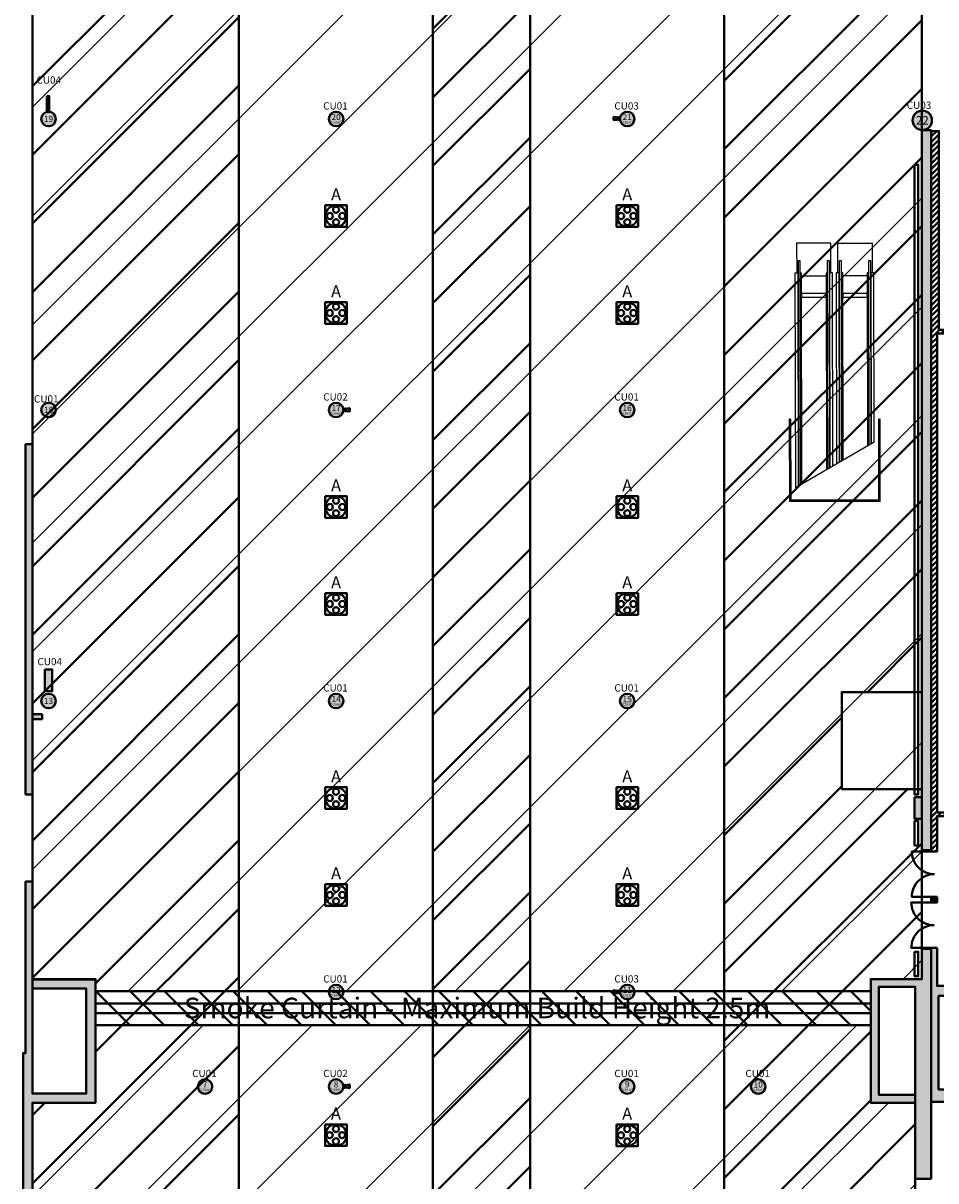
# Model space of a CAD drawing. Units: millimetres. Extents: x 3 to 738, y 63 to 695.
# Drawn here: x 292 to 330, y 452 to 499 of the extents above; entities that cross this region are included whole.
import ezdxf
from ezdxf.enums import TextEntityAlignment as Align

# ---------------------------------------------------------------- set-up
doc = ezdxf.new("R2010")
doc.units = ezdxf.units.MM
for name, color, linetype, true_color in [('Underwalkway- Emergency Gangways', 1, 'Continuous', 0xff0000), ('V_Hall 4 - Emergency Gangways', 1, 'Continuous', 0xff0000), ('V_Hall 4-5-6-7 Link - Fire Points', 1, 'Continuous', 0xff0000), ('V_Hall 4-5-6-7 Link - Heights - 2500mm', 3, 'Continuous', 0x00ff00), ('V_Hall 4-5-6-7 Link - Heights - 4000mm', 7, 'Continuous', 0x972868), ('V_Hall 4-5-6-7 Link - Pillar Numbers', 7, 'Continuous', 0xfefefe), ('V_Hall 4-5-6-7 Link - Pillar Numbers - Venue', 7, 'Continuous', 0xfefefe), ('V_Hall 4-5-6-7 Link - Service Pit Numbers', 7, 'Continuous', 0x535353), ('V_Hall 4-5-6-7 Link - Service Pits', 7, 'Continuous', 0x535353), ('V_Hall 4-5-6-7 Link - Smoke Curtain', 1, 'Continuous', 0xff0000)]:
    doc.layers.add(name, color=color, linetype=linetype, true_color=true_color)
for name, color, linetype in [('V_Hall 4 - Building Structure', 7, 'Continuous'), ('V_Hall 4-5-6-7 Link - Building Structure', 7, 'Continuous'), ('V_Hall 4-5-6-7 Link - escalators', 253, 'Continuous')]:
    doc.layers.add(name, color=color, linetype=linetype)
doc.styles.add('ARIAL_400_0', font='arial.ttf', dxfattribs={"height": 550})

# ---------------------------------------------------------------- blocks, each defined once
blk = doc.blocks.new('Block9771')
at = {"layer": 'V_Hall 4 - Building Structure', "lineweight": 40}
h = blk.add_hatch(dxfattribs=at)
h.set_pattern_fill('ANSI31', scale=50, style=0)
h.paths.add_polyline_path([(-77469, 37708), (-77151, 37708), (-77151, 29514), (-73941, 29514), (-73941, 13884), (-74091, 13884), (-74091, 29364), (-77227, 29364), (-77227, 9614), (-74091, 9614), (-74091, 11884), (-73941, 11884), (-73941, 9464), (-77227, 9464), (-77227, 8004), (-77469, 8004)])
for points in [[(-77227, 6125), (-77227, 5903), (-77469, 5903), (-77469, 6125)], [(-77227, 4024), (-77227, 2457), (-71067, 2457), (-71067, 2043), (-77167, 2043), (-77167, -1807), (-71924, -1807), (-71924, -2327), (-77469, -2328), (-77469, 4024)]]:
    blk.add_hatch(color=7, dxfattribs=at).paths.add_polyline_path(points)
at = {"layer": 'V_Hall 4 - Building Structure', "color": 7, "lineweight": 40}
for points in [[(-77469, 37708), (-77151, 37708), (-77151, 29514), (-73941, 29514), (-73941, 13884), (-74091, 13884), (-74091, 29364), (-77227, 29364), (-77227, 9614), (-74091, 9614), (-74091, 11884), (-73941, 11884), (-73941, 9464), (-77227, 9464), (-77227, 8004), (-77469, 8004), (-77469, 37708)], [(-77227, 6125), (-77227, 5903), (-77469, 5903), (-77469, 6125), (-77227, 6125)], [(-77227, 4024), (-77227, 2457), (-71067, 2457), (-71067, 2043), (-77167, 2043), (-77167, -1807), (-71924, -1807), (-71924, -2327), (-77469, -2328), (-77469, 4024), (-77227, 4024)]]:
    blk.add_lwpolyline(points, close=True, dxfattribs=at)
for points in [[(-77327, 7064, -0.414214), (-78266, 8004), (-77327, 8004)], [(-77327, 7064, 0.414214), (-78266, 6125), (-77327, 6125)], [(-77348, 4963, -0.414214), (-78288, 5903), (-77348, 5903)], [(-77348, 4963, 0.414214), (-78288, 4024), (-77348, 4024)]]:
    blk.add_lwpolyline(points, format="xyb", dxfattribs=at)
blk = doc.blocks.new('Block9772')
at = {"layer": 'V_Hall 4-5-6-7 Link - Building Structure', "lineweight": 40}
h = blk.add_hatch(color=7, dxfattribs=at)
edge = h.paths.add_edge_path()
edge.add_arc((-103666, -180541), 300, 270, 450)
edge.add_arc((-103666, -180541), 300, 90, 270)
h = blk.add_hatch(color=7, dxfattribs=at)
edge = h.paths.add_edge_path()
edge.add_arc((-91816, -180541), 300, 270, 450)
edge.add_arc((-91816, -180541), 300, 90, 270)
h = blk.add_hatch(color=7, dxfattribs=at)
edge = h.paths.add_edge_path()
edge.add_arc((-79816, -180541), 300, 270, 450)
edge.add_arc((-79816, -180541), 300, 90, 270)
h = blk.add_hatch(color=7, dxfattribs=at)
edge = h.paths.add_edge_path()
edge.add_arc((-67654, -180597), 400, 270, 450)
edge.add_arc((-67654, -180597), 400, 90, 270)
edge.add_line((-67654, -180997), (-67654, -180997))
for points in [[(-67673, -180997), (-67289, -180997), (-67289, -210697), (-67673, -210697)], [(-104333, -208392), (-104614, -208392), (-104614, -193953), (-104333, -193953), (-104333, -205085), (-103933, -205085), (-103933, -205286), (-104333, -205286)], [(-103269, -238236), (-103269, -238616), (-104713, -238616), (-104713, -219062), (-104614, -219062), (-104614, -211991), (-104333, -211991), (-104333, -220730), (-102111, -220730), (-102111, -216403), (-104333, -216403), (-104333, -216023), (-101731, -216023), (-101731, -221110), (-104333, -221110), (-104333, -238236)], [(-67673, -214765), (-67289, -214765), (-67289, -224240), (-67943, -224240), (-67943, -216335), (-69451, -216335), (-69451, -220779), (-67943, -220779), (-67943, -221106), (-69777, -221106), (-69777, -216009), (-67673, -216009)]]:
    blk.add_hatch(color=7, dxfattribs=at).paths.add_polyline_path(points)
h = blk.add_hatch(color=7, dxfattribs=at)
edge = h.paths.add_edge_path()
edge.add_arc((-103666, -192541), 300, 270, 450)
edge.add_arc((-103666, -192541), 300, 90, 270)
h = blk.add_hatch(color=7, dxfattribs=at)
edge = h.paths.add_edge_path()
edge.add_arc((-91816, -192541), 300, 270, 450)
edge.add_arc((-91816, -192541), 300, 90, 270)
h = blk.add_hatch(color=7, dxfattribs=at)
edge = h.paths.add_edge_path()
edge.add_arc((-79816, -192541), 300, 270, 450)
edge.add_arc((-79816, -192541), 300, 90, 270)
h = blk.add_hatch(color=7, dxfattribs=at)
edge = h.paths.add_edge_path()
edge.add_arc((-103666, -204541), 300, 270, 450)
edge.add_arc((-103666, -204541), 300, 90, 270)
h = blk.add_hatch(color=7, dxfattribs=at)
edge = h.paths.add_edge_path()
edge.add_arc((-91816, -204541), 300, 270, 450)
edge.add_arc((-91816, -204541), 300, 90, 270)
h = blk.add_hatch(color=7, dxfattribs=at)
edge = h.paths.add_edge_path()
edge.add_arc((-79816, -204541), 300, 270, 450)
edge.add_arc((-79816, -204541), 300, 90, 270)
h = blk.add_hatch(color=7, dxfattribs=at)
edge = h.paths.add_edge_path()
edge.add_arc((-91816, -216541), 300, 270, 450)
edge.add_arc((-91816, -216541), 300, 90, 270)
h = blk.add_hatch(color=7, dxfattribs=at)
edge = h.paths.add_edge_path()
edge.add_arc((-79816, -216541), 300, 270, 450)
edge.add_arc((-79816, -216541), 300, 90, 270)
h = blk.add_hatch(color=7, dxfattribs=at)
edge = h.paths.add_edge_path()
edge.add_arc((-97216, -220441), 300, 270, 450)
edge.add_arc((-97216, -220441), 300, 90, 270)
h = blk.add_hatch(color=7, dxfattribs=at)
edge = h.paths.add_edge_path()
edge.add_arc((-91816, -220441), 300, 270, 450)
edge.add_arc((-91816, -220441), 300, 90, 270)
h = blk.add_hatch(color=7, dxfattribs=at)
edge = h.paths.add_edge_path()
edge.add_arc((-79816, -220441), 300, 270, 450)
edge.add_arc((-79816, -220441), 300, 90, 270)
h = blk.add_hatch(color=7, dxfattribs=at)
edge = h.paths.add_edge_path()
edge.add_arc((-74416, -220441), 300, 270, 450)
edge.add_arc((-74416, -220441), 300, 90, 270)
at = {"layer": 'V_Hall 4-5-6-7 Link - Fire Points', "lineweight": 40, "true_color": 0xff0000}
for points in [[(-103740, -179599), (-103740, -180199), (-103640, -180199), (-103640, -179599)], [(-103816, -203241), (-103816, -204141), (-103516, -204141), (-103516, -203241)], [(-67973, -208506), (-67973, -209406), (-67673, -209406), (-67673, -208506)]]:
    blk.add_hatch(color=1, dxfattribs=at).paths.add_polyline_path(points)
at = {"layer": 'V_Hall 4-5-6-7 Link - Heights - 4000mm', "true_color": 0x8080ff}
h = blk.add_hatch(dxfattribs=at)
h.set_pattern_fill('ANSI31', color=171, scale=1000)
h.set_pattern_definition([(45, (-100000, 0), (-2245.064, 2245.064), [])])
h.paths.add_polyline_path([(-104333, -216011), (-104333, -174735), (-67673, -174735), (-67673, -216011), (-69777, -216011), (-69777, -216511), (-101731, -216511), (-101731, -216011)])
h.paths.add_polyline_path([(-69777, -217911), (-69777, -221106), (-67943, -221106), (-67943, -238239), (-69760, -238239), (-69760, -248014), (-67780, -248014), (-67780, -257038), (-69760, -257038), (-69760, -261556), (-101928, -261556), (-101928, -257049), (-104358, -257049), (-104358, -248001), (-101949, -248001), (-101949, -238236), (-104333, -238236), (-104333, -221110), (-101731, -221110), (-101731, -217911)])
h.paths.add_polyline_path([(-69777, -114897), (-69777, -119484), (-67861, -119484), (-67861, -124282), (-69711, -124282), (-69711, -132217), (-67673, -132217), (-67673, -173335), (-104333, -173335), (-104333, -128832), (-101838, -128832), (-101838, -124290), (-104114, -124290), (-104114, -119504), (-101838, -119504), (-101838, -114897)])
h.paths.add_polyline_path([(-104354, -61356), (-67558, -61356), (-67558, -96659), (-69668, -96659), (-69668, -104582), (-67845, -104582), (-67845, -109337), (-69777, -109337), (-69777, -113497), (-101838, -113497), (-101838, -109338), (-104109, -109338), (-104109, -104570), (-101838, -104570), (-101838, -100052), (-104354, -100052)])
h.paths.add_polyline_path([(-67558, -7391), (-67558, -59956), (-104354, -59956), (-104354, -7391)])
at = {"layer": 'V_Hall 4-5-6-7 Link - Building Structure', "color": 7, "lineweight": 40}
for points in [[(-103666, -180841, 1), (-103666, -180241, 1), (-103666, -180841)], [(-91816, -180841, 1), (-91816, -180241, 1), (-91816, -180841)], [(-79816, -180841, 1), (-79816, -180241, 1), (-79816, -180841)], [(-67654, -180997, 1), (-67654, -180197, 1), (-67654, -180997)], [(-103666, -192841, 1), (-103666, -192241, 1), (-103666, -192841)], [(-91816, -192841, 1), (-91816, -192241, 1), (-91816, -192841)], [(-79816, -192841, 1), (-79816, -192241, 1), (-79816, -192841)], [(-103666, -204841, 1), (-103666, -204241, 1), (-103666, -204841)], [(-91816, -204841, 1), (-91816, -204241, 1), (-91816, -204841)], [(-79816, -204841, 1), (-79816, -204241, 1), (-79816, -204841)], [(-91816, -216841, 1), (-91816, -216241, 1), (-91816, -216841)], [(-79816, -216841, 1), (-79816, -216241, 1), (-79816, -216841)], [(-97216, -220741, 1), (-97216, -220141, 1), (-97216, -220741)], [(-91816, -220741, 1), (-91816, -220141, 1), (-91816, -220741)], [(-79816, -220741, 1), (-79816, -220141, 1), (-79816, -220741)], [(-74416, -220741, 1), (-74416, -220141, 1), (-74416, -220741)]]:
    blk.add_lwpolyline(points, format="xyb", close=True, dxfattribs=at)
for points in [[(-67673, -180997), (-67289, -180997), (-67289, -210697), (-67673, -210697), (-67673, -180997)], [(-104333, -208392), (-104614, -208392), (-104614, -193953), (-104333, -193953), (-104333, -205085), (-103933, -205085), (-103933, -205286), (-104333, -205286), (-104333, -208392)], [(-103269, -238236), (-103269, -238616), (-104713, -238616), (-104713, -219062), (-104614, -219062), (-104614, -211991), (-104333, -211991), (-104333, -220730), (-102111, -220730), (-102111, -216403), (-104333, -216403), (-104333, -216023), (-101731, -216023), (-101731, -221110), (-104333, -221110), (-104333, -238236), (-103269, -238236)], [(-67673, -214765), (-67289, -214765), (-67289, -224240), (-67943, -224240), (-67943, -216335), (-69451, -216335), (-69451, -220779), (-67943, -220779), (-67943, -221106), (-69777, -221106), (-69777, -216009), (-67673, -216009), (-67673, -214765)]]:
    blk.add_lwpolyline(points, close=True, dxfattribs=at)
for points in [[(-67973, -182430), (-67823, -182430), (-67823, -208399), (-67973, -208399), (-67973, -182430)], [(-67973, -209484), (-67824, -209484), (-67824, -210498), (-67973, -210498), (-67973, -209484)], [(-67973, -214880), (-67824, -214880), (-67824, -215894), (-67973, -215894), (-67973, -214880)]]:
    blk.add_lwpolyline(points, dxfattribs=at)
at = {"layer": 'V_Hall 4-5-6-7 Link - Building Structure', "color": 7, "lineweight": 40, "true_color": 0xfefefe}
for centre in [(-103666, -180541), (-91816, -180541), (-79816, -180541), (-103666, -192541), (-91816, -192541), (-79816, -192541), (-103666, -204541), (-91816, -204541), (-79816, -204541), (-91816, -216541), (-79816, -216541), (-97216, -220441), (-91816, -220441), (-79816, -220441), (-74416, -220441)]:
    blk.add_circle(centre, 300, dxfattribs=at)
at = {"layer": 'V_Hall 4-5-6-7 Link - Fire Points', "color": 1, "lineweight": 40, "true_color": 0xff0000}
for p, q in [((-80387, -180454), (-80387, -180595)), ((-80370, -180454), (-80387, -180454)), ((-80370, -180595), (-80370, -180454)), ((-80235, -180475), (-80370, -180454)), ((-80387, -180595), (-80370, -180595)), ((-80235, -180573), (-80370, -180595)), ((-91404, -192490), (-91268, -192468)), ((-91404, -192587), (-91268, -192609)), ((-91268, -192468), (-91268, -192609)), ((-91251, -192468), (-91268, -192468)), ((-91268, -192609), (-91251, -192609)), ((-91251, -192609), (-91251, -192468)), ((-80395, -216468), (-80395, -216609)), ((-80378, -216468), (-80395, -216468)), ((-80395, -216609), (-80378, -216609)), ((-80378, -216609), (-80378, -216468)), ((-80242, -216490), (-80378, -216468)), ((-80242, -216587), (-80378, -216609)), ((-91401, -220383), (-91266, -220361)), ((-91401, -220481), (-91266, -220503)), ((-91266, -220361), (-91266, -220503)), ((-91249, -220361), (-91266, -220361)), ((-91266, -220503), (-91249, -220503)), ((-91249, -220503), (-91249, -220361))]:
    blk.add_line(p, q, dxfattribs=at)
for points in [[(-103740, -179599), (-103740, -180199), (-103640, -180199), (-103640, -179599), (-103740, -179599)], [(-103816, -203241), (-103816, -204141), (-103516, -204141), (-103516, -203241), (-103816, -203241)], [(-67973, -208506), (-67973, -209406), (-67673, -209406), (-67673, -208506), (-67973, -208506)]]:
    blk.add_lwpolyline(points, close=True, dxfattribs=at)
for centre, radius in [((-80198, -180524), 61.2), ((-80198, -180524), 42.9), ((-91441, -192538), 61.2), ((-91441, -192538), 42.9), ((-80206, -216539), 61.2), ((-80206, -216539), 42.9), ((-91438, -220432), 61.2), ((-91438, -220432), 42.9)]:
    blk.add_circle(centre, radius, dxfattribs=at)
at = {"layer": 'V_Hall 4-5-6-7 Link - Heights - 2500mm', "color": 3, "lineweight": 40, "true_color": 0x00ff00}
for p, q in [((-101717, -216511), (-100317, -217911)), ((-100303, -216511), (-98903, -217911)), ((-98888, -216511), (-97488, -217911)), ((-97474, -216511), (-96074, -217911)), ((-96060, -216511), (-94660, -217911)), ((-94646, -216511), (-93246, -217911)), ((-93232, -216511), (-91832, -217911)), ((-91817, -216511), (-90417, -217911)), ((-90403, -216511), (-89003, -217911)), ((-88989, -216511), (-87589, -217911)), ((-87575, -216511), (-86175, -217911)), ((-86161, -216511), (-84761, -217911)), ((-84746, -216511), (-83346, -217911)), ((-83332, -216511), (-81932, -217911)), ((-81918, -216511), (-80518, -217911)), ((-80504, -216511), (-79104, -217911)), ((-79089, -216511), (-77689, -217911)), ((-77675, -216511), (-76275, -217911)), ((-76261, -216511), (-74861, -217911)), ((-74847, -216511), (-73447, -217911)), ((-73433, -216511), (-72033, -217911)), ((-72018, -216511), (-70618, -217911)), ((-70604, -216511), (-69777, -217338)), ((-101731, -217911), (-101731, -217911))]:
    blk.add_line(p, q, dxfattribs=at)
blk.add_lwpolyline([(-101731, -217911), (-101731, -216511), (-69777, -216511), (-69777, -217911), (-101731, -217911)], dxfattribs=at)
at = {"layer": 'V_Hall 4-5-6-7 Link - Heights - 4000mm', "color": 227, "lineweight": 40, "true_color": 0x972868}
for points in [[(-104333, -216011), (-104333, -174735), (-67673, -174735), (-67673, -216011), (-69777, -216011), (-69777, -216511), (-101731, -216511), (-101731, -216011), (-104333, -216011)], [(-69777, -217911), (-69777, -221106), (-67943, -221106), (-67943, -238239), (-69760, -238239), (-69760, -248014), (-67780, -248014), (-67780, -257038), (-69760, -257038), (-69760, -261556), (-101928, -261556), (-101928, -257049), (-104358, -257049), (-104358, -248001), (-101949, -248001), (-101949, -238236), (-104333, -238236), (-104333, -221110), (-101731, -221110), (-101731, -217911), (-69777, -217911)]]:
    blk.add_lwpolyline(points, dxfattribs=at)
at = {"layer": 'V_Hall 4-5-6-7 Link - Service Pits', "color": 251, "lineweight": 40, "true_color": 0x535353}
for points in [[(-92261, -184096), (-91371, -184096), (-91371, -184986), (-92261, -184986), (-92261, -184096)], [(-80261, -184096), (-79371, -184096), (-79371, -184986), (-80261, -184986), (-80261, -184096)], [(-92261, -188096), (-91371, -188096), (-91371, -188986), (-92261, -188986), (-92261, -188096)], [(-80261, -188096), (-79371, -188096), (-79371, -188986), (-80261, -188986), (-80261, -188096)], [(-92261, -196096), (-91371, -196096), (-91371, -196986), (-92261, -196986), (-92261, -196096)], [(-80261, -196096), (-79371, -196096), (-79371, -196986), (-80261, -196986), (-80261, -196096)], [(-92261, -200096), (-91371, -200096), (-91371, -200986), (-92261, -200986), (-92261, -200096)], [(-80261, -200096), (-79371, -200096), (-79371, -200986), (-80261, -200986), (-80261, -200096)], [(-92261, -208096), (-91371, -208096), (-91371, -208986), (-92261, -208986), (-92261, -208096)], [(-80261, -208096), (-79371, -208096), (-79371, -208986), (-80261, -208986), (-80261, -208096)], [(-92261, -212096), (-91371, -212096), (-91371, -212986), (-92261, -212986), (-92261, -212096)], [(-80261, -212096), (-79371, -212096), (-79371, -212986), (-80261, -212986), (-80261, -212096)]]:
    blk.add_lwpolyline(points, dxfattribs=at)
at = {"layer": 'V_Hall 4-5-6-7 Link - Service Pits', "color": 1, "lineweight": 40, "true_color": 0xff0000}
for points in [[(-92267, -222000), (-91377, -222000), (-91377, -222890), (-92267, -222890), (-92267, -222000)], [(-80263, -222003), (-79373, -222003), (-79373, -222893), (-80263, -222893), (-80263, -222003)]]:
    blk.add_lwpolyline(points, dxfattribs=at)
at = {"layer": 'V_Hall 4-5-6-7 Link - Service Pits', "color": 251, "lineweight": 40, "true_color": 0x535353}
for centre, radius in [((-91816, -184541), 441), ((-91816, -184285), 125), ((-79816, -184541), 441), ((-79816, -184285), 125), ((-92072, -184541), 125), ((-91816, -184796), 125), ((-91561, -184541), 125), ((-80072, -184541), 125), ((-79816, -184796), 125), ((-79561, -184541), 125), ((-91816, -188541), 441), ((-92072, -188541), 125), ((-91816, -188285), 125), ((-91561, -188541), 125), ((-79816, -188541), 441), ((-80072, -188541), 125), ((-79816, -188285), 125), ((-79561, -188541), 125), ((-91816, -188796), 125), ((-79816, -188796), 125), ((-91816, -196541), 441), ((-91816, -196285), 125), ((-79816, -196541), 441), ((-79816, -196285), 125), ((-92072, -196541), 125), ((-91816, -196796), 125), ((-91561, -196541), 125), ((-80072, -196541), 125), ((-79816, -196796), 125), ((-79561, -196541), 125), ((-91816, -200541), 441), ((-92072, -200541), 125), ((-91816, -200285), 125), ((-91561, -200541), 125), ((-79816, -200541), 441), ((-80072, -200541), 125), ((-79816, -200285), 125), ((-79561, -200541), 125), ((-91816, -200796), 125), ((-79816, -200796), 125), ((-91816, -208541), 441), ((-79816, -208541), 441), ((-92072, -208541), 125), ((-91816, -208285), 125), ((-91561, -208541), 125), ((-80072, -208541), 125), ((-79816, -208285), 125), ((-79561, -208541), 125), ((-91816, -208796), 125), ((-79816, -208796), 125), ((-91816, -212541), 441), ((-92072, -212541), 125), ((-91816, -212285), 125), ((-91561, -212541), 125), ((-79816, -212541), 441), ((-80072, -212541), 125), ((-79816, -212285), 125), ((-79561, -212541), 125), ((-91816, -212796), 125), ((-79816, -212796), 125)]:
    blk.add_circle(centre, radius, dxfattribs=at)
at = {"layer": 'V_Hall 4-5-6-7 Link - Service Pits', "color": 1, "lineweight": 40, "true_color": 0xff0000}
for centre, radius in [((-91822, -222445), 441), ((-92078, -222445), 125), ((-91822, -222189), 125), ((-91566, -222445), 125), ((-79818, -222448), 441), ((-80074, -222448), 125), ((-79818, -222192), 125), ((-79562, -222448), 125), ((-91822, -222700), 125), ((-79818, -222704), 125)]:
    blk.add_circle(centre, radius, dxfattribs=at)
at = {"layer": 'V_Hall 4-5-6-7 Link - Smoke Curtain', "color": 1, "lineweight": 40, "true_color": 0xff0000}
blk.add_lwpolyline([(-101731, -217411), (-69777, -217411), (-69777, -217011), (-101731, -217011), (-101731, -217411)], dxfattribs=at)
at = {"layer": 'V_Hall 4-5-6-7 Link - Pillar Numbers', "color": 7, "style": 'ARIAL_400_0'}
blk.add_text('CU03', height=300, dxfattribs=at).set_placement((-67787, -179973), align=Align.MIDDLE_CENTER)
at = {"layer": 'V_Hall 4-5-6-7 Link - Pillar Numbers', "color": 7, "true_color": 0xfefefe, "style": 'ARIAL_400_0'}
for s, height, p in [('19', 250, (-103666, -180541)), ('20', 250, (-91816, -180458)), ('21', 250, (-79816, -180455)), ('22', 350, (-67654, -180597)), ('0.28m²', 100, (-91816, -180680)), ('0.28m²', 100, (-79816, -180680)), ('17', 250, (-91816, -192456)), ('16', 250, (-79816, -192460)), ('18', 250, (-103666, -192541)), ('0.28m²', 100, (-91816, -192680)), ('0.28m²', 100, (-79816, -192680)), ('13', 250, (-103666, -204541)), ('0.28m²', 100, (-91816, -204680)), ('14', 250, (-91816, -204462)), ('0.28m²', 100, (-79816, -204680)), ('15', 250, (-79816, -204469)), ('0.28m²', 100, (-91816, -216674)), ('12', 250, (-91816, -216458)), ('0.28m²', 100, (-79816, -216680)), ('11', 250, (-79816, -216453)), ('0.28m²', 100, (-97216, -220580)), ('7', 250, (-97216, -220351)), ('0.28m²', 100, (-91816, -220559)), ('8', 250, (-91816, -220353)), ('0.28m²', 100, (-79816, -220580)), ('9', 250, (-79816, -220344)), ('0.28m²', 100, (-74416, -220580)), ('10', 250, (-74416, -220357))]:
    blk.add_text(s, height=height, dxfattribs=at).set_placement(p, align=Align.MIDDLE_CENTER)
at = {"layer": 'V_Hall 4-5-6-7 Link - Pillar Numbers - Venue', "color": 7, "style": 'ARIAL_400_0'}
for s, p in [('CU04', (-103657, -178934)), ('CU01', (-91841, -180002)), ('CU03', (-79841, -180002)), ('CU02', (-91841, -192002)), ('CU01', (-79841, -192002)), ('CU01', (-103761, -192082)), ('CU04', (-103617, -202917)), ('CU01', (-91841, -204002)), ('CU01', (-79841, -204002)), ('CU01', (-91841, -216002)), ('CU03', (-79841, -216002)), ('CU01', (-97241, -219902)), ('CU02', (-91841, -219902)), ('CU01', (-79841, -219902)), ('CU01', (-74441, -219902))]:
    blk.add_text(s, height=300, dxfattribs=at).set_placement(p, align=Align.MIDDLE_CENTER)
at = {"layer": 'V_Hall 4-5-6-7 Link - Service Pit Numbers', "color": 251, "true_color": 0x535353, "style": 'ARIAL_400_0'}
for p in [(-91816, -183651), (-79816, -183651), (-91816, -187651), (-79816, -187651), (-91816, -195651), (-79816, -195651), (-91816, -199651), (-79816, -199651), (-91816, -207651), (-79816, -207651), (-91816, -211651), (-79816, -211651)]:
    blk.add_text('A', height=500, dxfattribs=at).set_placement(p, align=Align.MIDDLE_CENTER)
at = {"layer": 'V_Hall 4-5-6-7 Link - Service Pit Numbers', "color": 1, "true_color": 0xff0000, "style": 'ARIAL_400_0'}
for p in [(-91822, -221555), (-79818, -221559)]:
    blk.add_text('A', height=500, dxfattribs=at).set_placement(p, align=Align.MIDDLE_CENTER)
at = {"layer": 'V_Hall 4-5-6-7 Link - Smoke Curtain', "color": 1, "true_color": 0xff0000, "style": 'ARIAL_400_0'}
blk.add_text('Smoke Curtain - Maximum Build Height 2.5m', height=850, dxfattribs=at).set_placement((-86003, -217202), align=Align.MIDDLE_CENTER)
blk = doc.blocks.new('Block9939')
at = {"layer": 'Underwalkway- Emergency Gangways', "color": 1, "lineweight": 40, "true_color": 0xff0000}
for p, q in [((21, -166856), (8533, -158345)), ((21, -169685), (11361, -158345)), ((16533, -164486), (22676, -158343)), ((16533, -167315), (25505, -158343)), ((28533, -166628), (36681, -158480)), ((28533, -169457), (36681, -161309)), ((21, -172513), (8533, -164001)), ((28533, -172285), (36681, -164137)), ((16533, -170143), (20533, -166143)), ((21, -175341), (8533, -166829)), ((28533, -175114), (36681, -166966)), ((16533, -172972), (20533, -168972)), ((21, -178170), (8533, -169658)), ((28533, -177942), (36681, -169794)), ((16533, -175800), (20533, -171800)), ((21, -180998), (8533, -172486)), ((28533, -180771), (36681, -172623)), ((16533, -178628), (20533, -174628)), ((21, -183827), (8533, -175315)), ((28533, -183599), (36681, -175451)), ((16533, -181457), (20533, -177457)), ((21, -186655), (8533, -178143)), ((28533, -186427), (36681, -178279)), ((16533, -184285), (20533, -180285)), ((21, -189484), (8533, -180972)), ((28533, -189256), (36681, -181108)), ((16533, -187114), (20533, -183114)), ((21, -192312), (8533, -183800)), ((28533, -192084), (36681, -183936)), ((16533, -189942), (20533, -185942)), ((21, -195140), (8533, -186628)), ((28533, -194913), (36681, -186765)), ((16533, -192771), (20533, -188771)), ((21, -197969), (8533, -189457)), ((34437, -191838), (36681, -189593)), ((16533, -195599), (20533, -191599)), ((21, -200797), (8533, -192285)), ((28533, -197741), (33381, -192893)), ((16533, -198427), (20533, -194427)), ((21, -203626), (8533, -195114)), ((28533, -200570), (33381, -195722)), ((28533, -203398), (36093, -195838)), ((16533, -201256), (20533, -197256)), ((2623, -203852), (8533, -197942)), ((28533, -206226), (36681, -198078)), ((16533, -204084), (20533, -200084)), ((2623, -206681), (8533, -200771)), ((28533, -209055), (36681, -200907)), ((16533, -206913), (20533, -202913)), ((21, -212111), (8533, -203599)), ((16533, -209741), (20533, -205741)), ((28533, -211883), (34577, -205839)), ((21, -214939), (8533, -206427)), ((16533, -212570), (20533, -208570)), ((21, -209283), (529, -208774)), ((28533, -214712), (34577, -208668)), ((21, -217768), (8533, -209256)), ((28533, -217540), (36411, -209662)), ((16533, -215398), (20533, -211398))]:
    blk.add_line(p, q, dxfattribs=at)
blk = doc.blocks.new('escalators')
at = {"layer": 'V_Hall 4-5-6-7 Link - escalators'}
for p, q in [((27.087, -154.739), (25.679, -154.742)), ((25.679, -154.742), (25.681, -155.972)), ((27.089, -155.969), (27.087, -154.739)), ((27.379, -154.739), (28.787, -154.736)), ((27.381, -155.969), (27.379, -154.739)), ((28.787, -154.736), (28.789, -155.966)), ((25.735, -155.472), (25.751, -164.758)), ((25.825, -155.472), (25.735, -155.472)), ((25.842, -164.706), (25.825, -155.472)), ((26.943, -155.469), (26.959, -164.058)), ((27.033, -155.469), (26.943, -155.469)), ((27.049, -164.006), (27.033, -155.469)), ((27.525, -155.468), (27.435, -155.469)), ((27.435, -155.469), (27.45, -163.773)), ((27.54, -163.72), (27.525, -155.468)), ((28.643, -155.466), (28.657, -163.072)), ((28.733, -155.466), (28.643, -155.466)), ((28.747, -163.02), (28.733, -155.466)), ((25.61, -155.972), (25.626, -164.831)), ((25.736, -155.972), (25.61, -155.972)), ((25.751, -164.758), (25.736, -155.972)), ((25.88, -155.971), (25.826, -155.972)), ((25.826, -155.972), (25.842, -164.706)), ((25.896, -164.674), (25.88, -155.971)), ((25.88, -156.091), (26.89, -156.09)), ((26.944, -155.969), (26.89, -155.97)), ((26.89, -155.97), (26.905, -164.089)), ((26.959, -164.058), (26.944, -155.969)), ((27.034, -155.969), (27.049, -164.006)), ((27.16, -155.969), (27.034, -155.969)), ((27.175, -163.933), (27.16, -155.969)), ((27.31, -155.969), (27.324, -163.846)), ((27.436, -155.969), (27.31, -155.969)), ((27.45, -163.773), (27.436, -155.969)), ((27.526, -155.968), (27.54, -163.72)), ((27.58, -155.968), (27.526, -155.968)), ((27.594, -163.689), (27.58, -155.968)), ((28.59, -156.086), (27.58, -156.088)), ((28.59, -155.966), (28.603, -163.104)), ((28.644, -155.966), (28.59, -155.966)), ((28.657, -163.072), (28.644, -155.966)), ((28.734, -155.966), (28.747, -163.02)), ((28.86, -155.966), (28.734, -155.966)), ((28.873, -162.947), (28.86, -155.966)), ((26.891, -156.82), (25.881, -156.821)), ((25.881, -156.821), (25.882, -156.971)), ((25.882, -156.971), (26.892, -156.97)), ((26.892, -156.97), (26.891, -156.82)), ((28.591, -156.816), (27.581, -156.818)), ((27.581, -156.818), (27.582, -156.968)), ((27.582, -156.968), (28.592, -156.966)), ((28.592, -156.966), (28.591, -156.816)), ((28.875, -162.946), (25.626, -164.831)), ((28.875, -162.946), (25.629, -164.828))]:
    blk.add_line(p, q, dxfattribs=at)
at = {"layer": 'V_Hall 4-5-6-7 Link - escalators', "ltscale": 0.2}
for p, q in [((25.371, -161.993), (25.377, -165.393)), ((25.431, -161.993), (25.371, -161.993)), ((25.431, -161.993), (25.437, -165.333)), ((29.067, -165.333), (29.061, -161.993)), ((29.121, -161.993), (29.061, -161.993)), ((29.127, -165.393), (29.121, -161.993)), ((29.127, -165.393), (25.377, -165.393)), ((29.067, -165.333), (25.437, -165.333))]:
    blk.add_line(p, q, dxfattribs=at)

msp = doc.modelspace()

# ---------------------------------------------------------------- linework, layer by layer
at = {"layer": 'Underwalkway- Emergency Gangways', "color": 1, "lineweight": 40, "true_color": 0xff0000}
for points in [[(329.364, 515.007), (329.364, 471.858), (326.064, 471.858), (326.064, 467.858), (329.364, 467.858), (329.364, 460.022), (327.26, 460.022), (327.26, 454.925), (329.094, 454.925), (329.094, 437.792), (327.277, 437.792), (327.277, 414.475), (295.109, 414.475), (295.088, 437.795), (292.704, 437.795), (292.704, 454.921), (295.306, 454.921), (295.306, 460.008), (292.704, 460.008), (292.704, 547.199)], [(301.216, 500.351), (309.216, 500.351), (309.216, 418.851), (301.216, 418.851), (301.216, 500.351)], [(321.216, 500.351), (321.216, 418.851), (313.216, 418.851), (313.216, 500.351), (321.216, 500.351)]]:
    msp.add_lwpolyline(points, dxfattribs=at)

# ---------------------------------------------------------------- block references
at = {"xscale": 0.001, "yscale": 0.001, "zscale": 0.001}
msp.add_blockref('Block9772', (397.037, 676.031), dxfattribs=at)
at = {"layer": 'Underwalkway- Emergency Gangways', "xscale": 0.001, "yscale": 0.001, "zscale": 0.001}
msp.add_blockref('Block9939', (292.683, 663.696), dxfattribs=at)
at = {"layer": 'V_Hall 4 - Emergency Gangways', "xscale": 0.001, "yscale": 0.001, "zscale": 0.001}
msp.add_blockref('Block9771', (407.218, 457.282), dxfattribs=at)
at = {"layer": 'V_Hall 4-5-6-7 Link - escalators'}
msp.add_blockref('escalators', (298.526, 645.108), dxfattribs=at)

doc.saveas('drawing.dxf')
